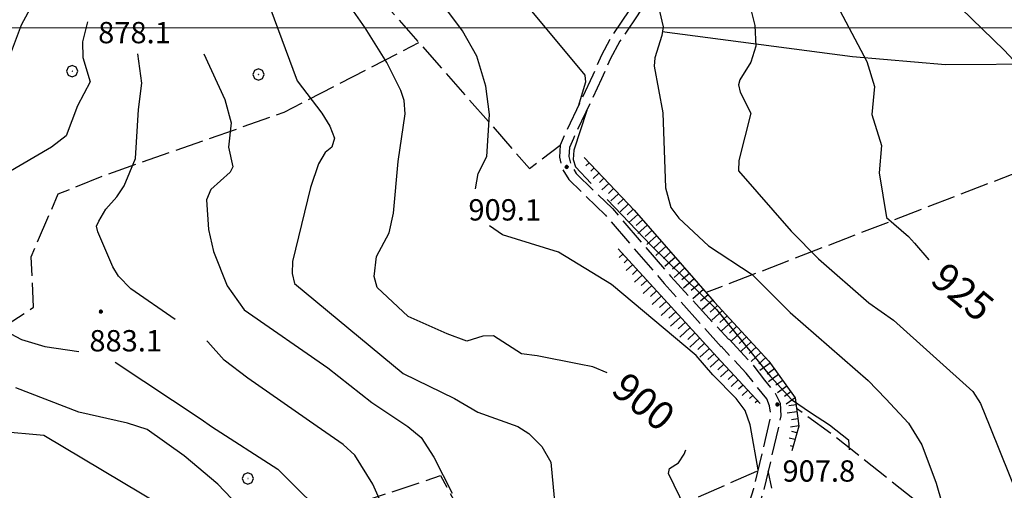
# Model space of a CAD drawing. Extents: x 2590192 to 2595016, y 4502431 to 4505889.
# Drawn here: x 2592533 to 2592879, y 4505337 to 4505503 of the extents above; entities that cross this region are included whole.
import ezdxf

# ---------------------------------------------------------------- set-up
doc = ezdxf.new("R2010")
doc.units = 0
doc.header["$LTSCALE"] = 5
doc.header["$MEASUREMENT"] = 0
for name, pattern in [('102', [2.5, 2, -0.5]), ('701', [2.5, 2, -0.5]), ('LSCA1', [1, -0.5, -0.5])]:
    doc.linetypes.add(name, pattern=pattern)
for name, color, linetype in [('10200000', 1, '102'), ('30300000', 1, 'Continuous'), ('60100000', 1, 'LSCA1'), ('70100000', 1, '701'), ('70400000', 1, 'Continuous'), ('80100000', 2, 'Continuous'), ('80200000', 1, 'Continuous'), ('80400000', 1, 'Continuous'), ('A0130000', 4, 'Continuous'), ('A0140000', 2, 'Continuous'), ('PARAMETR', 1, 'Continuous')]:
    doc.layers.add(name, color=color, linetype=linetype)
doc.styles.get("Standard").update_dxf_attribs({"font": 'romans.shx'})

# ---------------------------------------------------------------- blocks, each defined once
blk = doc.blocks.new('CERCHIO1')
at = {"linetype": 'Continuous'}
for p, q in [((-0.28, 0.28), (-0.397, -0.002)), ((0.003, 0.398), (-0.28, 0.28)), ((0, 0), (-0.002, -0.003)), ((0.002, 0.002), (0, 0)), ((0.005, 0.003), (0.002, 0.002)), ((0.286, 0.28), (0.003, 0.398)), ((0.009, 0.003), (0.005, 0.003)), ((0.011, 0.001), (0.009, 0.003)), ((0.013, -0.001), (0.011, 0.001)), ((0.403, -0.002), (0.286, 0.28)), ((-0.397, -0.002), (-0.28, -0.285)), ((-0.28, -0.285), (0.003, -0.402)), ((-0.002, -0.003), (-0.002, -0.006)), ((-0.002, -0.006), (0, -0.009)), ((0, -0.009), (0.002, -0.011)), ((0.002, -0.011), (0.005, -0.013)), ((0.003, -0.402), (0.286, -0.285)), ((0.005, -0.013), (0.009, -0.012)), ((0.009, -0.012), (0.011, -0.011)), ((0.011, -0.011), (0.013, -0.008)), ((0.014, -0.005), (0.013, -0.001)), ((0.013, -0.008), (0.014, -0.005)), ((0.286, -0.285), (0.403, -0.002))]:
    blk.add_line(p, q, dxfattribs=at)
blk = doc.blocks.new('CERCHIO5')
at = {"linetype": 'Continuous'}
for p, q in [((-0.2, 0.06), (-0.21, 0)), ((-0.21, 0), (-0.2, -0.06)), ((0, -0.2), (-0.21, 0)), ((-0.21, 0), (0, 0)), ((-0.2, -0.06), (0.02, 0.2)), ((-0.17, 0.12), (-0.2, 0.06)), ((0.16, -0.12), (-0.2, 0.06)), ((-0.2, 0.06), (0.19, -0.06)), ((-0.15, 0.09), (-0.18, 0.06)), ((-0.17, 0.09), (-0.18, 0.09)), ((-0.18, 0.09), (-0.09, 0.06)), ((-0.18, 0.06), (-0.18, 0.03)), ((-0.18, 0.03), (-0.18, 0.01)), ((-0.18, 0.01), (-0.18, -0.05)), ((-0.17, -0.12), (0.09, 0.18)), ((-0.12, 0.17), (-0.17, 0.12)), ((0.19, -0.06), (-0.17, 0.12)), ((-0.17, 0.12), (0, 0)), ((-0.17, 0.02), (-0.08, 0.11)), ((-0.15, 0.09), (-0.17, 0.09)), ((-0.16, 0.05), (-0.17, 0)), ((-0.12, -0.02), (-0.17, 0.02)), ((0, 0), (-0.17, -0.12)), ((-0.17, 0), (-0.16, -0.08)), ((-0.07, 0.16), (-0.16, 0.05)), ((-0.14, 0.05), (-0.16, -0.02)), ((-0.14, 0.11), (-0.15, 0.09)), ((-0.13, 0.02), (-0.15, 0.09)), ((-0.09, 0.06), (-0.14, 0.14)), ((-0.14, 0.14), (0, 0.07)), ((-0.1, 0.12), (-0.14, 0.11)), ((-0.13, 0.09), (-0.14, 0)), ((-0.08, 0.08), (-0.14, 0.05)), ((-0.14, 0), (-0.12, -0.07)), ((-0.07, 0.16), (-0.13, 0.09)), ((-0.13, 0.09), (-0.12, 0.11)), ((-0.11, -0.01), (-0.13, 0.09)), ((-0.09, -0.03), (-0.13, 0.02)), ((-0.07, 0.19), (-0.12, 0.17)), ((0.06, 0.19), (-0.12, -0.16)), ((-0.12, -0.16), (-0.07, 0.19)), ((0, -0.2), (-0.12, 0.17)), ((-0.12, 0.17), (0.16, -0.12)), ((-0.12, 0.11), (-0.11, 0.14)), ((-0.08, 0.05), (-0.12, -0.02)), ((-0.11, 0.14), (-0.1, 0.18)), ((-0.1, 0.18), (-0.08, 0.17)), ((-0.07, 0.16), (-0.1, 0.12)), ((-0.08, 0.17), (-0.03, 0.18)), ((-0.02, 0.15), (-0.08, 0.05)), ((-0.05, 0.13), (-0.08, 0.08)), ((-0.08, 0.11), (0.01, 0.1)), ((0, 0.2), (-0.07, 0.19)), ((0.02, 0.2), (-0.07, 0.16)), ((-0.07, 0.19), (0.12, -0.16)), ((-0.03, 0.18), (-0.07, 0.16)), ((0, 0.15), (-0.07, 0.16)), ((-0.05, 0.06), (-0.07, -0.01)), ((-0.07, -0.18), (0.04, 0.01)), ((0.01, 0.15), (-0.05, 0.11)), ((-0.04, 0.12), (-0.05, 0.13)), ((-0.05, 0.11), (-0.05, 0.06)), ((-0.02, 0.1), (-0.05, 0.06)), ((-0.05, 0.06), (-0.02, 0.1)), ((-0.03, 0.18), (-0.04, 0.12)), ((0.01, 0.19), (-0.03, 0.18)), ((0, 0.17), (-0.03, 0.18)), ((-0.03, 0.18), (0.01, 0.15)), ((0.01, 0.05), (-0.03, -0.02)), ((0.06, 0.13), (-0.02, 0.15)), ((-0.02, 0.1), (0.03, 0.11)), ((0.07, 0.09), (-0.02, 0.1)), ((0, 0), (0, 0.2)), ((0.06, 0.19), (0, 0.2)), ((0, 0.07), (0.04, 0.2)), ((0, 0), (0.06, 0.19)), ((0.12, 0.17), (0, -0.2)), ((0.04, 0.16), (0, 0.17)), ((0.06, 0.14), (0, 0.15)), ((0.07, 0.05), (0, -0.04)), ((0, 0), (0.2, 0)), ((0, 0), (0, -0.2)), ((0.03, 0.11), (0.01, 0.19)), ((0.01, 0.1), (0.07, 0.05)), ((0.07, 0.04), (0.01, 0.05)), ((0.15, 0.14), (0.03, 0.07)), ((0.03, 0.11), (0.09, 0.09)), ((0.07, -0.09), (0.03, 0.11)), ((0.03, 0.07), (0.19, 0.06)), ((0.03, -0.08), (0.08, 0.07)), ((0.04, 0.2), (0.07, 0.1)), ((0.09, 0.18), (0.04, -0.2)), ((0.11, 0.14), (0.04, 0.16)), ((0.04, 0.01), (0.15, 0.14)), ((0.05, -0.06), (0.11, 0.03)), ((0.12, 0.17), (0.06, 0.19)), ((0.06, -0.19), (0.12, 0.17)), ((0.12, 0.12), (0.06, 0.14)), ((0.08, 0.07), (0.06, 0.13)), ((0.16, 0.12), (0.06, -0.19)), ((0.07, 0.1), (0.08, 0.18)), ((0.12, 0.04), (0.07, 0.09)), ((0.07, -0.02), (0.07, 0.04)), ((0.08, 0.18), (0.2, -0.03)), ((0.09, 0.09), (0.12, 0.05)), ((0.14, 0.07), (0.1, -0.08)), ((0.16, 0.11), (0.11, 0.14)), ((0.11, 0.03), (0.14, 0.1)), ((0.16, 0.12), (0.12, 0.17)), ((0.12, -0.16), (0.16, 0.12)), ((0.16, 0.06), (0.12, 0.12)), ((0.12, 0.05), (0.12, 0.05)), ((0.12, 0.05), (0.13, -0.03)), ((0.12, -0.06), (0.12, 0.04)), ((0.13, -0.07), (0.16, 0)), ((0.14, 0.1), (0.14, 0.07)), ((0.19, 0.06), (0.16, 0.12)), ((0.17, 0.06), (0.16, 0.11)), ((0.16, 0.04), (0.16, 0.06)), ((0.16, 0), (0.16, 0.04)), ((0.19, 0.06), (0.17, -0.1)), ((0.18, -0.01), (0.17, 0.06)), ((0.2, 0), (0.19, 0.06)), ((0.19, -0.06), (0.2, 0)), ((-0.2, -0.06), (-0.17, -0.12)), ((0.17, -0.1), (-0.2, -0.06)), ((-0.18, -0.05), (-0.16, -0.1)), ((-0.17, -0.12), (-0.12, -0.16)), ((-0.16, -0.02), (-0.12, -0.04)), ((-0.15, -0.04), (-0.16, -0.11)), ((-0.16, -0.08), (-0.13, -0.13)), ((-0.16, -0.1), (-0.12, -0.15)), ((-0.16, -0.11), (-0.11, -0.13)), ((-0.12, -0.02), (-0.15, -0.04)), ((-0.13, -0.06), (-0.11, -0.02)), ((-0.1, -0.08), (-0.13, -0.06)), ((-0.13, -0.13), (-0.06, -0.15)), ((-0.11, -0.02), (-0.12, -0.02)), ((-0.12, -0.04), (-0.08, -0.02)), ((-0.12, -0.07), (-0.09, -0.09)), ((-0.12, -0.15), (-0.06, -0.16)), ((-0.12, -0.16), (-0.07, -0.19)), ((-0.1, -0.08), (-0.11, -0.01)), ((-0.11, -0.13), (-0.09, -0.16)), ((-0.06, -0.04), (-0.1, -0.1)), ((0, -0.09), (-0.1, -0.08)), ((-0.08, -0.14), (-0.1, -0.08)), ((-0.1, -0.1), (0.03, -0.13)), ((-0.05, -0.07), (-0.09, -0.03)), ((-0.09, -0.18), (-0.05, -0.07)), ((-0.09, -0.09), (-0.03, -0.13)), ((-0.09, -0.16), (-0.09, -0.18)), ((-0.03, -0.15), (-0.08, -0.14)), ((-0.07, -0.01), (-0.04, -0.05)), ((0.04, -0.2), (-0.07, -0.18)), ((-0.07, -0.19), (0, -0.2)), ((0.1, -0.08), (-0.06, -0.04)), ((-0.06, -0.15), (0.01, -0.16)), ((-0.06, -0.16), (-0.03, -0.19)), ((0, -0.04), (-0.05, -0.07)), ((0.05, -0.06), (-0.05, -0.07)), ((-0.05, -0.07), (0.05, -0.06)), ((-0.05, -0.07), (-0.05, -0.18)), ((-0.05, -0.18), (0.03, -0.08)), ((-0.04, -0.05), (0.01, -0.06)), ((-0.03, -0.02), (0.02, -0.05)), ((-0.03, -0.13), (0.05, -0.13)), ((0.05, -0.13), (-0.03, -0.15)), ((-0.03, -0.19), (0.04, -0.18)), ((0.14, -0.11), (0, -0.09)), ((0, -0.2), (0.06, -0.19)), ((0.01, -0.06), (0.05, -0.06)), ((0.01, -0.16), (0.04, -0.15)), ((0.02, -0.05), (0.07, -0.07)), ((0.03, -0.13), (0.07, -0.09)), ((0.13, -0.03), (0.04, -0.05)), ((0.04, -0.05), (0.05, -0.13)), ((0.04, -0.15), (0.1, -0.13)), ((0.04, -0.18), (0.06, -0.18)), ((0.05, -0.06), (0.07, -0.02)), ((0.13, -0.03), (0.05, -0.06)), ((0.05, -0.13), (0.11, -0.11)), ((0.06, -0.19), (0.12, -0.16)), ((0.06, -0.18), (0.09, -0.16)), ((0.07, -0.07), (0.15, -0.08)), ((0.09, -0.16), (0.12, -0.15)), ((0.1, -0.13), (0.13, -0.07)), ((0.11, -0.11), (0.12, -0.06)), ((0.12, -0.15), (0.14, -0.11)), ((0.12, -0.16), (0.16, -0.12)), ((0.2, -0.03), (0.13, -0.03)), ((0.15, -0.08), (0.18, -0.07)), ((0.16, -0.12), (0.19, -0.06)), ((0.18, -0.07), (0.18, -0.01))]:
    blk.add_line(p, q, dxfattribs=at)
blk = doc.blocks.new('BA1LUNG')
at = {"linetype": 'Continuous'}
blk.add_line((0, 0), (1, 0), dxfattribs=at)
blk = doc.blocks.new('BA1CORT')
at = {"linetype": 'Continuous'}
blk.add_line((0, 0), (0.7, 0), dxfattribs=at)

msp = doc.modelspace()

# ---------------------------------------------------------------- linework, layer by layer
at = {"layer": '10200000', "linetype": '102', "flags": 128}
for points in [[(2592686.4, 4505703.61), (2592693.81, 4505684.41), (2592702.2, 4505662.44), (2592712.83, 4505634.22), (2592723.31, 4505605.97), (2592727.66, 4505593.59), (2592732.31, 4505581.31), (2592737.24, 4505569.16), (2592742.47, 4505557.13), (2592748.01, 4505545.19), (2592753.82, 4505533.41), (2592755.19, 4505528.19), (2592755.78, 4505522.78), (2592752.09, 4505514.44), (2592747.7, 4505506.47), (2592741.28, 4505497.09), (2592737.63, 4505490.34), (2592734.56, 4505483.28), (2592724.76, 4505462.53), (2592723.14, 4505458.66), (2592722.81, 4505454.44), (2592723.8, 4505450.34), (2592726.09, 4505446.63), (2592739.04, 4505434.06), (2592759.67, 4505410.09), (2592779.74, 4505387.78)], [(2592689.96, 4505703.64), (2592697.66, 4505683.69), (2592705.88, 4505662.19), (2592715.13, 4505637.59), (2592726.48, 4505607.06), (2592730.76, 4505594.84), (2592735.51, 4505582.31), (2592740.09, 4505571.03), (2592745.69, 4505558.13), (2592750.81, 4505547.09), (2592756.95, 4505534.63), (2592758.47, 4505528.84), (2592759.2, 4505522.22), (2592755.14, 4505513.06), (2592750.46, 4505504.53), (2592744.09, 4505495.28), (2592740.69, 4505488.97), (2592737.66, 4505482), (2592727.76, 4505461.03), (2592726.44, 4505457.88), (2592726.19, 4505454.69), (2592726.93, 4505451.63), (2592728.7, 4505448.75), (2592741.45, 4505436.38), (2592761.99, 4505412.5), (2592782.4, 4505390.31)], [(2592782.5, 4505390.5), (2592791.25, 4505381), (2592795, 4505376), (2592798.75, 4505371.5), (2592800.5, 4505368), (2592800.75, 4505363.5), (2592794.75, 4505337.5), (2592786.5, 4505311), (2592784, 4505299.5), (2592782.25, 4505294), (2592780, 4505291), (2592770.75, 4505282.5), (2592755, 4505269), (2592739.5, 4505254), (2592723.5, 4505237), (2592715, 4505230), (2592707.25, 4505225), (2592699.5, 4505220), (2592697, 4505216), (2592694.25, 4505212.5), (2592687.5, 4505205.5), (2592676.5, 4505195.5), (2592666, 4505184), (2592662.25, 4505180), (2592658.75, 4505174.5), (2592657, 4505169.5), (2592651.5, 4505157.5), (2592648, 4505145), (2592644.25, 4505132.5), (2592639.25, 4505122), (2592632, 4505107.5), (2592625.75, 4505091.5), (2592621.5, 4505074.5), (2592617.5, 4505063.5), (2592614, 4505053), (2592610.5, 4505045.5), (2592608.5, 4505042.5), (2592605.25, 4505037), (2592601.25, 4505033.5), (2592594.5, 4505029.5), (2592590.25, 4505028), (2592587, 4505026.5), (2592583.75, 4505025.5), (2592581, 4505024), (2592578.25, 4505019), (2592575.25, 4505014.5), (2592571.75, 4505006), (2592566, 4504995), (2592557.5, 4504979.5), (2592548.75, 4504963.5), (2592543.25, 4504954.5), (2592536, 4504943), (2592527, 4504928.5), (2592522.25, 4504921), (2592509, 4504899.5), (2592493.25, 4504874), (2592481.5, 4504855), (2592471.75, 4504839.5), (2592465.5, 4504830), (2592460.25, 4504823.5)], [(2592159.5, 4504850), (2592184.25, 4504859), (2592203.25, 4504866.5), (2592223.75, 4504874.5), (2592233, 4504876.5), (2592242.25, 4504880), (2592248.5, 4504882), (2592259.25, 4504888.5), (2592268, 4504892), (2592280, 4504897), (2592285, 4504899), (2592305, 4504907), (2592334, 4504917), (2592359.75, 4504930), (2592370, 4504937), (2592382.5, 4504943), (2592409.75, 4504955), (2592433.5, 4504964), (2592447.25, 4504967.5), (2592461, 4504972), (2592471.25, 4504976.5), (2592495, 4504986), (2592507.75, 4504991.5), (2592529.25, 4505003), (2592551.75, 4505012.5), (2592567.75, 4505022), (2592575.75, 4505026), (2592579, 4505027), (2592582.25, 4505029), (2592586, 4505030), (2592587.75, 4505031), (2592592.75, 4505033), (2592599, 4505036.5), (2592602.25, 4505039.5), (2592604.25, 4505042.5), (2592607.25, 4505047.5), (2592610.5, 4505054.5), (2592614, 4505064.5), (2592618, 4505075.5), (2592622.25, 4505092.5), (2592628.75, 4505109), (2592635.75, 4505123), (2592640.75, 4505133.5), (2592644.25, 4505145.5), (2592648.25, 4505159), (2592653.5, 4505171), (2592655.5, 4505176), (2592659.25, 4505182), (2592663, 4505186.5), (2592674, 4505198.5), (2592685, 4505208), (2592691.5, 4505215), (2592694, 4505218), (2592697, 4505223), (2592705.5, 4505228.5), (2592713, 4505233), (2592721, 4505239.5), (2592736.75, 4505257), (2592752.25, 4505271.5), (2592767.75, 4505285), (2592777.5, 4505294), (2592779, 4505296), (2592780.5, 4505300.5), (2592783, 4505312), (2592791.25, 4505338), (2592797.25, 4505363.5), (2592796.75, 4505367), (2592795.75, 4505369.5), (2592792.5, 4505373.5), (2592788.5, 4505378.5), (2592779.75, 4505388)]]:
    msp.add_lwpolyline(points, dxfattribs=at)
at = {"layer": '30300000', "linetype": 'Continuous', "flags": 128}
msp.add_lwpolyline([(2592957.83, 4505493.72), (2592944.02, 4505488.38), (2592933.23, 4505485.91), (2592925.79, 4505485.19), (2592910.91, 4505487.13), (2592894.44, 4505487.13), (2592858.68, 4505486.91), (2592825.92, 4505489.72), (2592758.98, 4505498.53)], dxfattribs=at)
at = {"layer": '60100000', "linetype": 'LSCA1', "flags": 128}
for points in [[(2592731.57, 4505454.31), (2592749.15, 4505435.79), (2592777.29, 4505403.63), (2592796.5, 4505382.77), (2592805.77, 4505369.79), (2592807.02, 4505359.9), (2592804.54, 4505351.24)], [(2592743.46, 4505422.19), (2592778.37, 4505384.16), (2592793.43, 4505367.88)]]:
    msp.add_lwpolyline(points, dxfattribs=at)
at = {"layer": '70100000', "linetype": '701', "flags": 128}
for points in [[(2592641.56, 4505530.66), (2592678.78, 4505488.72), (2592712.27, 4505450.5), (2592723.14, 4505458.66)], [(2593048.28, 4505512.69), (2592774.49, 4505406.83)], [(2592492.44, 4505352.22), (2592507.84, 4505356.16), (2592506.06, 4505370.5), (2592513.48, 4505385.72), (2592537.9, 4505401.69), (2592537, 4505419.38), (2592546.55, 4505441.53), (2592562.31, 4505447.91), (2592626.03, 4505470.28), (2592673.41, 4505494.78)], [(2592981.5, 4505389), (2592933, 4505358), (2592871, 4505315.5), (2592818.75, 4505357), (2592806.24, 4505366.07)], [(2592324.5, 4505280), (2592492.5, 4505352), (2592524, 4505290), (2592681, 4505342.5), (2592701.75, 4505304.5), (2592792.25, 4505344)]]:
    msp.add_lwpolyline(points, dxfattribs=at)
at = {"layer": '80100000', "linetype": 'Continuous', "flags": 128}
for points in [[(2592529.08, 4505488.84), (2592533.66, 4505500.98), (2592540.69, 4505514.14), (2592550.08, 4505529.38), (2592553.27, 4505536.69), (2592554.48, 4505543.64), (2592556.52, 4505564.41), (2592556.16, 4505566.27), (2592554.16, 4505568.59), (2592550.14, 4505570.15), (2592534.33, 4505581.49), (2592532.72, 4505582.45)], [(2592739.65, 4505378.63), (2592734.57, 4505380.75), (2592729.81, 4505381.7), (2592715.02, 4505384.66), (2592709.47, 4505385.26), (2592699.66, 4505391.65), (2592695.95, 4505391.47), (2592690.27, 4505389.77), (2592683.4, 4505392.34), (2592669.64, 4505398.44), (2592658.76, 4505408.59), (2592657.73, 4505412.45), (2592658.48, 4505419.56), (2592662.91, 4505427.89), (2592664.52, 4505434.74), (2592666.17, 4505452.94), (2592668.52, 4505469.74), (2592668.23, 4505474.45), (2592667.09, 4505477.91), (2592662.13, 4505487.73), (2592654.56, 4505499.95), (2592642.2, 4505517.63)], [(2592819.34, 4505510.1), (2592830.93, 4505488.09), (2592833.68, 4505479.37), (2592832.69, 4505469.52), (2592836.09, 4505458.58), (2592835.34, 4505449.02), (2592837.88, 4505433.3), (2592845.64, 4505426.59), (2592847.74, 4505424.2), (2592852.83, 4505418.4)], [(2592612.46, 4505329.28), (2592602.68, 4505339.48), (2592590.88, 4505349.45), (2592577.77, 4505358.74), (2592570.89, 4505360.88), (2592553.77, 4505364.82), (2592531.6, 4505373.39)], [(2592741.84, 4505261.76), (2592750.49, 4505271.98), (2592769.46, 4505290.92), (2592771.04, 4505294.18), (2592772.59, 4505300.2), (2592775.55, 4505304.93), (2592775.16, 4505309.77), (2592771.55, 4505320.13), (2592767.18, 4505330.96), (2592761.26, 4505343.27), (2592761.59, 4505344.98), (2592764.71, 4505346.94), (2592766.72, 4505349.99), (2592767.3, 4505351.59)]]:
    msp.add_lwpolyline(points, dxfattribs=at)
at = {"layer": '80200000', "linetype": 'Continuous', "flags": 128}
for points in [[(2592629.15, 4505703.05), (2592629.26, 4505702.84), (2592639.16, 4505687.46), (2592644.65, 4505670.48), (2592646.82, 4505660.87), (2592645.28, 4505648.5), (2592646.06, 4505637.17), (2592648.13, 4505628.63), (2592652.03, 4505618.27), (2592663.63, 4505593.45), (2592669.86, 4505582.09), (2592679.42, 4505568.59), (2592709.09, 4505529.96), (2592710.4, 4505525.15), (2592710.92, 4505520.52), (2592709.6, 4505509.98), (2592731.81, 4505483.32), (2592731.97, 4505480.82), (2592729.38, 4505472.32)], [(2592693.3, 4505443.34), (2592694.28, 4505448.68), (2592697.28, 4505454.66), (2592698.24, 4505469.43), (2592696.91, 4505479.42), (2592693.73, 4505489.95), (2592688.71, 4505498.92), (2592674.06, 4505518.62)], [(2592755.96, 4505514.91), (2592759.31, 4505500.3), (2592758.9, 4505497.27), (2592756.34, 4505489.43), (2592756.13, 4505486.48), (2592759.19, 4505470.1), (2592760.2, 4505443.7), (2592761.97, 4505436.73), (2592764.82, 4505432.98), (2592775.32, 4505423.31), (2592790.59, 4505413.21), (2592804, 4505399.84), (2592831.39, 4505375.91), (2592837.66, 4505369.48), (2592845.59, 4505360.9), (2592850.32, 4505353.31), (2592855.34, 4505339.86), (2592859.16, 4505326.87)], [(2592856.41, 4505514.43), (2592879.31, 4505492.14), (2592884.19, 4505486.78)], [(2592788.98, 4505511.21), (2592791.54, 4505500.79), (2592791.92, 4505493.55), (2592790.2, 4505487.9), (2592786.27, 4505481.67), (2592785.78, 4505479.96), (2592786.46, 4505477.3), (2592790.16, 4505469.98), (2592786, 4505453.34), (2592785.87, 4505449.61), (2592804.31, 4505428.45), (2592813.91, 4505418.69), (2592831.63, 4505403.23), (2592840.35, 4505397.16), (2592868.25, 4505372.03), (2592870.95, 4505367.85), (2592874.27, 4505359.77), (2592888.31, 4505324.82)], [(2592620.97, 4505507.25), (2592630.6, 4505481.37), (2592639.31, 4505469.96), (2592642.09, 4505465.38), (2592643.74, 4505461.2), (2592642.74, 4505458.01), (2592640.45, 4505456.09), (2592638.07, 4505452.14), (2592635.31, 4505443.75), (2592628.9, 4505417.83), (2592628.81, 4505413.59), (2592629.62, 4505409.99), (2592667.91, 4505378.45), (2592685.88, 4505369.66), (2592694.08, 4505364.85), (2592708.16, 4505359.77), (2592712.02, 4505357.26), (2592716.63, 4505352.7), (2592719.86, 4505347.26), (2592721.69, 4505327.19)], [(2592556.84, 4505502.09), (2592555.11, 4505495.03), (2592555.24, 4505489.5), (2592557.76, 4505481.02), (2592553.38, 4505472.47), (2592549.38, 4505461.98), (2592544.19, 4505457.98), (2592523.44, 4505445.97), (2592516, 4505442.85), (2592509.73, 4505441.05), (2592508.84, 4505439.7), (2592509.36, 4505432.3), (2592513.56, 4505415.55), (2592518.6, 4505401.01), (2592520.3, 4505399.07), (2592528.09, 4505393.27), (2592533.59, 4505390.41), (2592541.81, 4505387.93), (2592553.76, 4505386.09)], [(2592587.73, 4505397.41), (2592572.11, 4505408.13), (2592567.74, 4505412.57), (2592565.78, 4505415.88), (2592560.45, 4505428.21), (2592560.06, 4505430.2), (2592560.77, 4505432.02), (2592563.34, 4505436.18), (2592567.19, 4505440.49), (2592569.78, 4505444.42), (2592573.69, 4505454.05), (2592574.83, 4505471.28), (2592576.01, 4505480.44), (2592574.59, 4505490.77)], [(2592597.78, 4505490.77), (2592605.2, 4505474.72), (2592607.41, 4505466.49), (2592606.48, 4505457.95), (2592607.98, 4505451.05), (2592606.97, 4505449.24), (2592600.24, 4505443.14), (2592598.69, 4505439.52), (2592599.35, 4505429.02), (2592601.12, 4505421.3), (2592605.93, 4505409.27), (2592611.91, 4505400.75), (2592641.34, 4505380.36), (2592656.8, 4505368.21), (2592669.52, 4505359.77), (2592674.25, 4505355.86), (2592678.71, 4505349.01), (2592685.14, 4505336.27)], [(2592732.43, 4505470.92), (2592727.9, 4505456.91), (2592727.66, 4505453.66), (2592728.48, 4505451.02), (2592734.04, 4505445.27)], [(2592739.58, 4505439.53), (2592755.11, 4505423.46), (2592778.11, 4505400.89), (2592797.1, 4505377.34), (2592804.42, 4505369.3), (2592811.15, 4505364.63), (2592817.86, 4505360.34), (2592824.51, 4505355.05), (2592824.79, 4505351.61)], [(2592792.78, 4505344.52), (2592790.07, 4505359.77), (2592789.97, 4505360.33), (2592788.18, 4505365.42), (2592785.02, 4505369.56), (2592776.75, 4505377.88), (2592770.88, 4505384.73), (2592741.13, 4505409.75), (2592722.5, 4505421.03), (2592702.82, 4505427.2), (2592698.3, 4505430.27)], [(2592661.01, 4505331.01), (2592657.19, 4505339.52), (2592650.85, 4505349.67), (2592646.77, 4505353.45), (2592637.64, 4505359.77), (2592613.19, 4505376.73), (2592604.88, 4505383.11), (2592599.12, 4505389.59), (2592598.76, 4505389.84)], [(2592566.52, 4505382.41), (2592596.83, 4505362.3), (2592600.41, 4505359.77), (2592623.84, 4505344.73), (2592643.52, 4505325.14)], [(2592525.82, 4505358.09), (2592541.52, 4505356.67), (2592582.71, 4505332.07)], [(2592797.56, 4505338.03), (2592796.28, 4505344.14)]]:
    msp.add_lwpolyline(points, dxfattribs=at)
at = {"layer": 'PARAMETR', "linetype": 'Continuous', "lineweight": 0, "flags": 128}
msp.add_lwpolyline([(2590347.76, 4505500), (2593868.17, 4505500)], dxfattribs=at)

# ---------------------------------------------------------------- block references
at = {"layer": '60100000', "linetype": 'Continuous'}
for name, p, xscale, yscale, zscale, rotation in [('BA1LUNG', (2592733.29, 4505452.5), 1.593105972985965, 1.593105972985965, 1.593105972985965, 223.5084248454042), ('BA1CORT', (2592735.01, 4505450.68), 2.278533750444671, 2.278533750444671, 2.278533750444671, 223.508424780395), ('BA1LUNG', (2592736.73, 4505448.87), 2.721466281571724, 2.721466281571724, 2.721466281571724, 223.5084248061672), ('BA1CORT', (2592738.45, 4505447.06), 3.049340828665456, 3.049340828665456, 3.049340828665456, 223.5084248054858), ('BA1LUNG', (2592740.18, 4505445.24), 3.309772536421258, 3.309772536421258, 3.309772536421258, 223.5084247853406), ('BA1CORT', (2592741.9, 4505443.43), 3.525828706640882, 3.525828706640882, 3.525828706640882, 223.5084247990152), ('BA1LUNG', (2592743.62, 4505441.62), 3.710452878438706, 3.710452878438706, 3.710452878438706, 223.5084247927908), ('BA1CORT', (2592745.34, 4505439.8), 3.871639711952867, 3.871639711952867, 3.871639711952867, 223.5084247783496), ('BA1LUNG', (2592747.06, 4505437.99), 4.014675025948656, 4.014675025948656, 4.014675025948656, 223.5084247790763), ('BA1CORT', (2592748.78, 4505436.18), 4.143236318797106, 4.143236318797106, 4.143236318797106, 223.5084247809382), ('BA1LUNG', (2592750.44, 4505434.31), 4.259985582436086, 4.259985582436086, 4.259985582436086, 221.1859251657096), ('BA1CORT', (2592752.09, 4505432.43), 4.366911887574862, 4.366911887574862, 4.366911887574862, 221.1859251743309), ('BA1LUNG', (2592753.74, 4505430.55), 4.465540669216309, 4.465540669216309, 4.465540669216309, 221.1859251769507), ('BA1CORT', (2592755.38, 4505428.67), 4.557067490840138, 4.557067490840138, 4.557067490840138, 221.185925176725), ('BA1LUNG', (2592757.03, 4505426.79), 4.642446787728526, 4.642446787728526, 4.642446787728526, 221.1859251467873), ('BA1CORT', (2592758.68, 4505424.9), 4.722452656176324, 4.722452656176324, 4.722452656176324, 221.1859251550801), ('BA1LUNG', (2592760.32, 4505423.02), 4.79772159824536, 4.79772159824536, 4.79772159824536, 221.1859251604782), ('BA1LUNG', (2592745.15, 4505420.35), 1.723211951209338, 1.723211951209338, 1.723211951209338, 222.5506728210792), ('BA1CORT', (2592746.84, 4505418.51), 2.464617332089329, 2.464617332089329, 2.464617332089329, 222.5506728661493), ('BA1CORT', (2592761.97, 4505421.14), 4.868783318506132, 4.868783318506132, 4.868783318506132, 221.1859251631321), ('BA1LUNG', (2592763.61, 4505419.26), 4.936083355829677, 4.936083355829677, 4.936083355829677, 221.1859251707944), ('BA1LUNG', (2592748.53, 4505416.66), 2.943723329199899, 2.943723329199899, 2.943723329199899, 222.5506727969174), ('BA1CORT', (2592750.22, 4505414.82), 3.298374776690942, 3.298374776690942, 3.298374776690942, 222.550672805973), ('BA1CORT', (2592765.26, 4505417.38), 5.000000001160122, 5.000000001160122, 5.000000001160122, 221.1859251707294), ('BA1LUNG', (2592766.91, 4505415.5), 5.000000001160122, 5.000000001160122, 5.000000001160122, 221.1859251707294), ('BA1LUNG', (2592751.91, 4505412.98), 3.580075453332189, 3.580075453332189, 3.580075453332189, 222.550672798381), ('BA1CORT', (2592768.55, 4505413.62), 5.000000001160122, 5.000000001160122, 5.000000001160122, 221.1859251707294), ('BA1LUNG', (2592770.2, 4505411.73), 5.000000001160122, 5.000000001160122, 5.000000001160122, 221.1859251707294), ('BA1CORT', (2592753.6, 4505411.14), 3.813776525194164, 3.813776525194164, 3.813776525194164, 222.5506727945811), ('BA1LUNG', (2592755.29, 4505409.3), 4.013478609183492, 4.013478609183492, 4.013478609183492, 222.5506728235418), ('BA1CORT', (2592771.85, 4505409.85), 5.000000001160122, 5.000000001160122, 5.000000001160122, 221.1859251707294), ('BA1LUNG', (2592773.49, 4505407.97), 5.000000001160122, 5.000000001160122, 5.000000001160122, 221.1859251707294), ('BA1CORT', (2592756.98, 4505407.46), 4.187829270139811, 4.187829270139811, 4.187829270139811, 222.5506728399029), ('BA1LUNG', (2592758.68, 4505405.61), 4.342546010909514, 4.342546010909514, 4.342546010909514, 222.5506728107944), ('BA1CORT', (2592775.14, 4505406.09), 5.000000001160122, 5.000000001160122, 5.000000001160122, 221.1859251707294), ('BA1CORT', (2592760.37, 4505403.77), 4.481606662929301, 4.481606662929301, 4.481606662929301, 222.5506728139823), ('BA1LUNG', (2592762.06, 4505401.93), 4.607890618098558, 4.607890618098558, 4.607890618098558, 222.5506727949889), ('BA1LUNG', (2592776.78, 4505404.21), 5.000000001160122, 5.000000001160122, 5.000000001160122, 221.1859251707294), ('BA1CORT', (2592778.46, 4505402.36), 4.999999999375064, 4.999999999375064, 4.999999999375064, 222.6420100541435), ('BA1CORT', (2592763.75, 4505400.09), 4.723549393684988, 4.723549393684988, 4.723549393684988, 222.5506728056127), ('BA1LUNG', (2592765.44, 4505398.25), 4.830233005348522, 4.830233005348522, 4.830233005348522, 222.5506728176788), ('BA1LUNG', (2592780.16, 4505400.52), 4.999999999375064, 4.999999999375064, 4.999999999375064, 222.6420100541435), ('BA1CORT', (2592781.85, 4505398.68), 4.999999999375064, 4.999999999375064, 4.999999999375064, 222.6420100541435), ('BA1CORT', (2592767.13, 4505396.41), 4.929234647870804, 4.929234647870804, 4.929234647870804, 222.5506728197325), ('BA1LUNG', (2592768.82, 4505394.56), 4.978069108158272, 4.978069108158272, 4.978069108158272, 222.5506727975979), ('BA1LUNG', (2592783.54, 4505396.84), 4.999999999375064, 4.999999999375064, 4.999999999375064, 222.6420100541435), ('BA1CORT', (2592785.24, 4505395), 4.999999999375064, 4.999999999375064, 4.999999999375064, 222.6420100541435), ('BA1CORT', (2592770.51, 4505392.72), 4.882643242545615, 4.882643242545615, 4.882643242545615, 222.5506727962696), ('BA1LUNG', (2592772.2, 4505390.88), 4.780100518833732, 4.780100518833732, 4.780100518833732, 222.5506728245722), ('BA1LUNG', (2592786.93, 4505393.16), 4.976172379450091, 4.976172379450091, 4.976172379450091, 222.6420100633783), ('BA1CORT', (2592788.62, 4505391.32), 4.911015302998766, 4.911015302998766, 4.911015302998766, 222.6420100773654), ('BA1CORT', (2592773.89, 4505389.04), 4.669293214471941, 4.669293214471941, 4.669293214471941, 222.5506728386132), ('BA1LUNG', (2592775.58, 4505387.2), 4.548771427688914, 4.548771427688914, 4.548771427688914, 222.5506727925656), ('BA1LUNG', (2592790.32, 4505389.48), 4.842338608971738, 4.842338608971738, 4.842338608971738, 222.6420100465192), ('BA1CORT', (2592792.01, 4505387.64), 4.769740237896979, 4.769740237896979, 4.769740237896979, 222.6420100561319), ('BA1CORT', (2592777.27, 4505385.36), 4.41666670949794, 4.41666670949794, 4.41666670949794, 222.5506728158674), ('BA1LUNG', (2592778.97, 4505383.52), 4.270513621312094, 4.270513621312094, 4.270513621312094, 222.7707219541518), ('BA1LUNG', (2592793.7, 4505385.81), 4.692745036275572, 4.692745036275572, 4.692745036275572, 222.6420100632201), ('BA1CORT', (2592795.4, 4505383.97), 4.610785892483309, 4.610785892483309, 4.610785892483309, 222.6420100616795), ('BA1CORT', (2592780.66, 4505381.68), 4.106964798801359, 4.106964798801359, 4.106964798801359, 222.7707219328283), ('BA1LUNG', (2592797.01, 4505382.06), 4.523178371008703, 4.523178371008703, 4.523178371008703, 215.5335020321687), ('BA1CORT', (2592798.46, 4505380.02), 4.429085926657652, 4.429085926657652, 4.429085926657652, 215.5335020310864), ('BA1LUNG', (2592782.36, 4505379.85), 3.92131261318466, 3.92131261318466, 3.92131261318466, 222.7707219547656), ('BA1CORT', (2592784.06, 4505378.01), 3.70663494850491, 3.70663494850491, 3.70663494850491, 222.7707219201523), ('BA1LUNG', (2592799.91, 4505377.99), 4.32747119647544, 4.32747119647544, 4.32747119647544, 215.5335019958063), ('BA1LUNG', (2592785.76, 4505376.18), 3.452143333320272, 3.452143333320272, 3.452143333320272, 222.7707219479252), ('BA1CORT', (2592787.45, 4505374.34), 3.139629614268642, 3.139629614268642, 3.139629614268642, 222.7707219838936), ('BA1CORT', (2592801.37, 4505375.96), 4.217026107949583, 4.217026107949583, 4.217026107949583, 215.5335019926771), ('BA1LUNG', (2592802.82, 4505373.92), 4.096068609351654, 4.096068609351654, 4.096068609351654, 215.5335020396963), ('BA1LUNG', (2592789.15, 4505372.51), 2.734575288675859, 2.734575288675859, 2.734575288675859, 222.7707219141173), ('BA1CORT', (2592790.85, 4505370.67), 2.157975302458046, 2.157975302458046, 2.157975302458046, 222.7707219195067), ('BA1CORT', (2592804.27, 4505371.89), 3.962384953104815, 3.962384953104815, 3.962384953104815, 215.5335020319266), ('BA1LUNG', (2592805.73, 4505369.85), 3.812978940272627, 3.812978940272627, 3.812978940272627, 215.5335019846772), ('BA1LUNG', (2592792.55, 4505368.84), 1.146313485698111, 1.146313485698111, 1.146313485698111, 222.7707219441279), ('BA1CORT', (2592806.07, 4505367.39), 3.643653306171192, 3.643653306171192, 3.643653306171192, 187.2034352955912), ('BA1LUNG', (2592806.39, 4505364.91), 3.448267295832627, 3.448267295832627, 3.448267295832627, 187.203435315486), ('BA1LUNG', (2592807.01, 4505359.94), 2.934897191391805, 2.934897191391805, 2.934897191391805, 187.2034353311465), ('BA1CORT', (2592806.7, 4505362.43), 3.217313924465805, 3.217313924465805, 3.217313924465805, 187.2034353105551), ('BA1CORT', (2592806.34, 4505357.54), 2.57130472482417, 2.57130472482417, 2.57130472482417, 164.0196569700076), ('BA1LUNG', (2592805.66, 4505355.14), 2.060164104360504, 2.060164104360504, 2.060164104360504, 164.0196569357759), ('BA1CORT', (2592804.97, 4505352.73), 1.192049372191983, 1.192049372191983, 1.192049372191983, 164.0196569442145)]:
    msp.add_blockref(name, p, dxfattribs=dict(at, xscale=xscale, yscale=yscale, zscale=zscale, rotation=rotation))
at = {"layer": '70400000', "linetype": 'Continuous', "xscale": 5, "yscale": 5, "zscale": 5}
for p in [(2592551.48, 4505484.72), (2592616.98, 4505483.53), (2592613.25, 4505341.5)]:
    msp.add_blockref('CERCHIO1', p, dxfattribs=at)
at = {"layer": '80400000', "linetype": 'Continuous', "xscale": 2.5, "yscale": 2.5, "zscale": 2.5}
for p in [(2592725.38, 4505451.03), (2592561.53, 4505400.17), (2592799.5, 4505367.5)]:
    msp.add_blockref('CERCHIO5', p, dxfattribs=at)

# ---------------------------------------------------------------- texts
at = {"layer": 'A0130000', "linetype": 'Continuous'}
for s, height, rotation, p in [('925', 10.001, 320.4512, (2592852.77, 4505410.46)), ('900', 9.998, 321.0896, (2592740.52, 4505371.74))]:
    msp.add_text(s, height=height, rotation=rotation, dxfattribs=at).set_placement(p)
at = {"layer": 'A0140000', "linetype": 'Continuous'}
for s, p in [('878.1', (2592560.59, 4505494.52)), ('909.1', (2592690.83, 4505432.2)), ('883.1', (2592557.51, 4505386.16)), ('907.8', (2592801.3, 4505340.36))]:
    msp.add_text(s, height=7.5, dxfattribs=at).set_placement(p)

doc.saveas('drawing.dxf')
